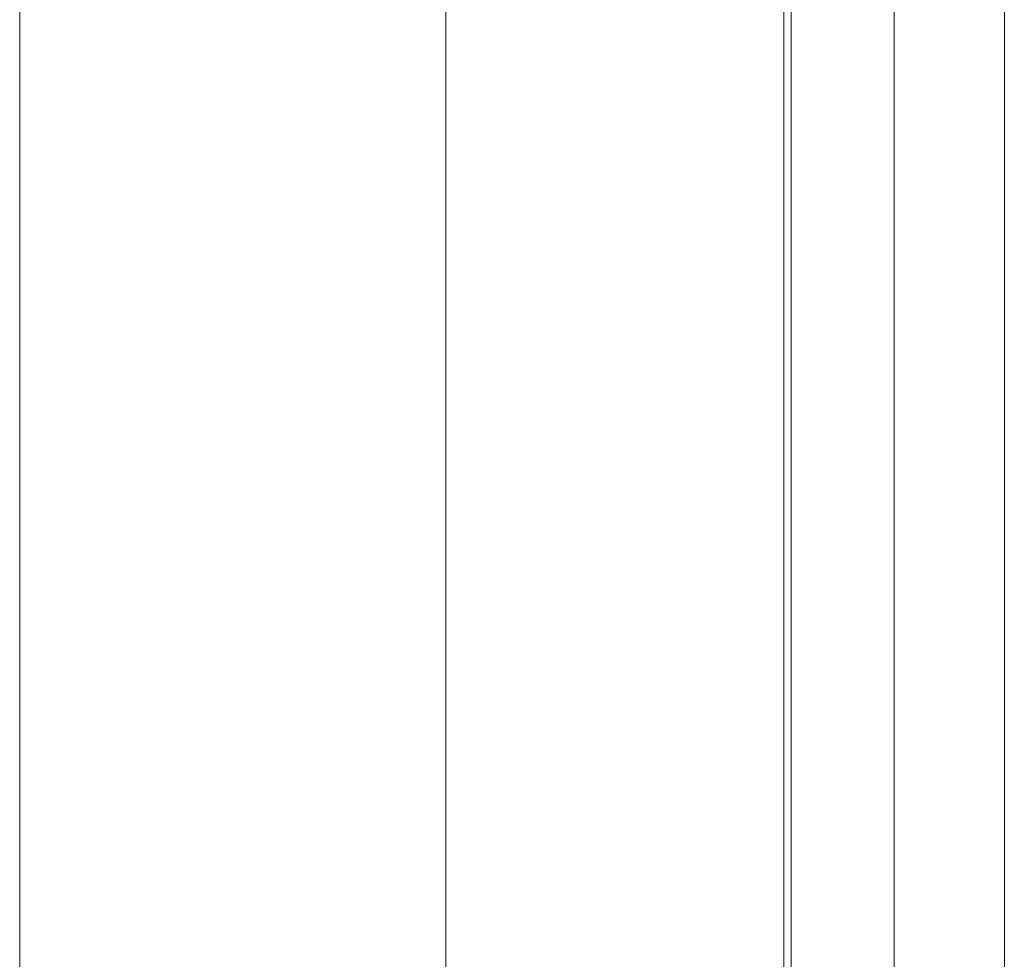
# Model space of a CAD drawing. Units: millimetres. Extents: x -5583 to 5772, y -4991 to 1567.
# Drawn here: x -3695 to -3567, y -947 to -824 of the extents above; entities that cross this region are included whole.
import ezdxf

# ---------------------------------------------------------------- set-up
doc = ezdxf.new("R2010")
doc.units = ezdxf.units.MM

# ---------------------------------------------------------------- blocks, each defined once
blk = doc.blocks.new('WMF1')
at = {"color": 30, "lineweight": 0}
for points in [[(1804.506, -1589.468), (1804.506, -1222.45), (1813.191, -1222.45)], [(1813.191, -1589.468), (1804.506, -1589.468), (1804.506, -1222.45)], [(1813.191, -1589.468), (1813.191, -1222.45), (1804.506, -1222.45)], [(1804.506, -1589.468), (1813.191, -1589.468), (1813.191, -1222.45)]]:
    blk.add_lwpolyline(points, dxfattribs=at)
at = {"color": 51, "lineweight": 0}
blk.add_lwpolyline([(1793.556, -1582.483), (1793.556, -1229.247)], dxfattribs=at)
at = {"color": 1, "lineweight": 0}
for points in [[(1813.379, -1287.773), (1813.379, -1347.244)], [(1813.379, -1287.773), (1813.379, -1347.244)], [(1813.379, -1287.773), (1813.379, -1347.244)], [(1813.379, -1287.773), (1813.379, -1347.244)], [(1813.379, -1287.773), (1813.379, -1347.244)], [(1816.023, -1287.773), (1816.023, -1347.244)], [(1816.023, -1287.773), (1816.023, -1347.244)], [(1816.023, -1287.773), (1816.023, -1347.244)], [(1816.023, -1287.773), (1816.023, -1347.244)], [(1816.023, -1287.773), (1816.023, -1347.244)], [(1816.023, -1287.773), (1816.023, -1347.244)], [(1816.023, -1287.773), (1816.023, -1347.244)], [(1816.023, -1287.773), (1816.023, -1347.244)], [(1816.023, -1287.773), (1816.023, -1347.244)], [(1816.023, -1287.773), (1816.023, -1347.244)], [(1818.855, -1287.773), (1818.855, -1347.244)], [(1818.855, -1287.773), (1818.855, -1347.244)], [(1818.855, -1287.773), (1818.855, -1347.244)], [(1818.855, -1287.773), (1818.855, -1347.244)], [(1818.855, -1287.773), (1818.855, -1347.244)]]:
    blk.add_lwpolyline(points, dxfattribs=at)

msp = doc.modelspace()

# ---------------------------------------------------------------- block references
at = {"xscale": 5.07042253521, "yscale": 5.07042253521, "zscale": 5.07042253521}
msp.add_blockref('WMF1', (-12789.24, 5864.64), dxfattribs=at)

doc.saveas('drawing.dxf')
